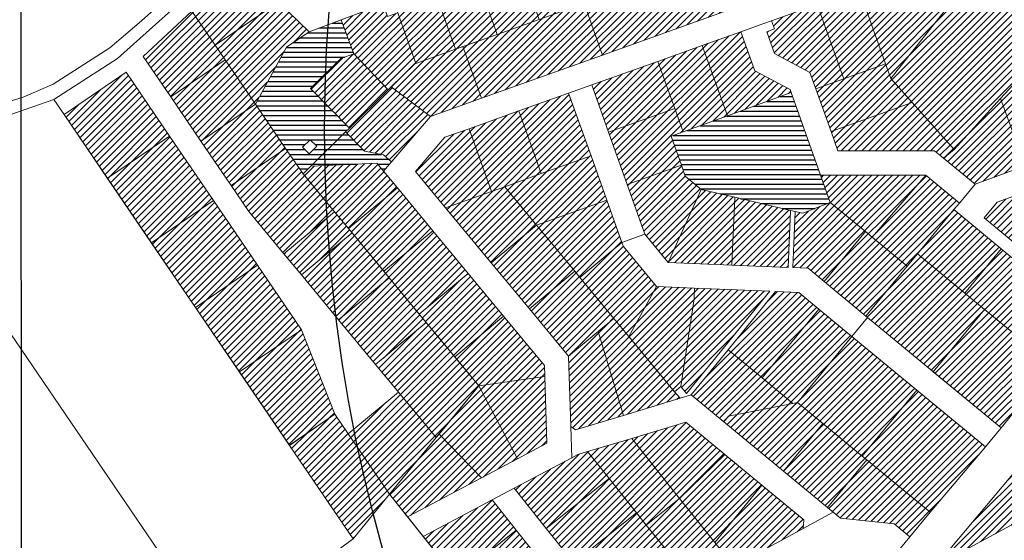
# Model space of a CAD drawing. Units: metres. Extents: x 544006 to 550390, y 6580323 to 6585784.
# Drawn here: x 545986 to 546629, y 6582728 to 6583068 of the extents above; entities that cross this region are included whole.
import ezdxf

# ---------------------------------------------------------------- set-up
doc = ezdxf.new("R2010")
doc.units = ezdxf.units.M
doc.linetypes.add('{ Origin Line }', pattern=[0])
for name, color, linetype in [('1', 7, 'Continuous'), ('ALUS', 7, 'Continuous'), ('ELAMUMAA', 50, 'Continuous'), ('Pr_hatch', 1, 'Continuous'), ('RAADIUS', 250, 'Continuous'), ('TOOTMINE', 11, 'Continuous'), ('ÜLD', 52, 'Continuous')]:
    doc.layers.add(name, color=color, linetype=linetype)
picture_1 = doc.add_image_def('image1.bmp', size_in_pixel=(1044, 655))

# ---------------------------------------------------------------- blocks, each defined once
blk = doc.blocks.new('AnonymousCell61')
at = {"layer": '1', "color": 1, "linetype": 'Continuous', "lineweight": 0, "flags": 128}
for points in [[(-313.88, 78.48), (-287.06, 88.95), (-264.47, 93.16), (-229.37, 93.43), (-189.47, 99.39), (-143.97, 114.05), (102.04, 171.79), (319.74, -147.6), (304.14, -159.09), (286.92, -171.79), (165.85, -85.55), (-52.13, 69.82), (-177.62, 41.3), (-317.07, 8.62), (-319.75, 69.34), (-313.88, 78.48)], [(-139.17, 104.43), (-142.88, 97.89), (-137.51, 94.71), (-133.75, 101.25), (-139.17, 104.43)]]:
    blk.add_lwpolyline(points, close=True, dxfattribs=at)
blk = doc.blocks.new('AnonymousCell75')
at = {"layer": '1', "color": 1, "linetype": 'Continuous', "lineweight": 0, "flags": 128}
for points in [[(-12.45, -33.67), (-32.12, -4.82), (-11.77, 32.37), (3.1, 42.51), (23.85, 50.25), (32.12, 28.09), (23.69, 24.95), (3.88, 5.46), (29.27, -20.35), (26.78, -22.8), (3.98, -45.26), (-1.03, -50.25), (-12.45, -33.67)], [(-1.28, -32.87), (2.93, -37.15), (7.92, -32.24), (3.71, -27.96), (-1.28, -32.87)]]:
    blk.add_lwpolyline(points, close=True, dxfattribs=at)

msp = doc.modelspace()

# ---------------------------------------------------------------- hatches: boundary and pattern name
at = {"layer": 'ELAMUMAA'}
h = msp.add_hatch(dxfattribs=at)
h.set_pattern_fill('ANSI31', color=256)
h.set_pattern_definition([(45, (546314.84, 6582958.46), (-2.245064, 2.245064), [])])
h.paths.add_polyline_path([(546785.54, 6583005.61), (546748.79, 6583014.62), (546730.06, 6582966.17), (546754.02, 6582958.46), (546763.71, 6582972.09), (546776.38, 6582990.78), (546782.23, 6583000.25)])
h.paths.add_polyline_path([(546748.79, 6583014.62), (546719.11, 6583022.96), (546703.57, 6582974.69), (546730.06, 6582966.17)])
h.paths.add_polyline_path([(546719.11, 6583022.96), (546688.86, 6583032.68), (546677.47, 6582983.09), (546703.57, 6582974.69)])
h.paths.add_polyline_path([(546688.86, 6583032.68), (546655.52, 6583046.44), (546659.72, 6582978.58), (546674.61, 6582984.01), (546677.47, 6582983.09)])
h.paths.add_polyline_path([(546655.52, 6583046.44), (546654.41, 6583046.9), (546650.11, 6583042.18), (546634.74, 6583025.31), (546626.49, 6583016.26), (546642.53, 6582972.3), (546659.72, 6582978.58)])
h.paths.add_polyline_path([(546626.49, 6583016.26), (546596.16, 6582982.98), (546589.34, 6582977.35), (546609.88, 6582960.38), (546642.53, 6582972.3)])
h.paths.add_polyline_path([(546650.11, 6583042.18), (546654.41, 6583046.9), (546664.44, 6583057.91), (546647.09, 6583067.98), (546631.51, 6583077.64), (546617.03, 6583089.29), (546608.43, 6583096.42), (546601.82, 6583088.16), (546592.17, 6583076.1), (546554.82, 6583029.42), (546568.77, 6583013.75), (546596.16, 6582982.98), (546626.49, 6583016.26), (546634.74, 6583025.31)])
h.paths.add_polyline_path([(546592.17, 6583076.1), (546569.1, 6583101.29), (546566.53, 6583099.04), (546534.12, 6583087.49), (546551.45, 6583038.88), (546554.82, 6583029.42)])
h.paths.add_polyline_path([(546532.08, 6583141.73), (546530.67, 6583141.23), (546489.01, 6583126.37), (546486.37, 6583125.43), (546498.39, 6583091.74), (546558.3, 6583113.1)])
h.paths.add_polyline_path([(546516.17, 6583158.9), (546500.21, 6583176.67), (546474.37, 6583167.45), (546489.01, 6583126.37), (546530.67, 6583141.23)])
h.paths.add_polyline_path([(546463.72, 6583197.33), (546446.16, 6583215.87), (546417.34, 6583191.04), (546437.16, 6583170.11), (546469.33, 6583181.58)])
h.paths.add_polyline_path([(546446.16, 6583215.87), (546423.44, 6583239.86), (546394.62, 6583215.03), (546406.1, 6583202.9), (546417.34, 6583191.04)])
h.paths.add_polyline_path([(546423.44, 6583239.86), (546403.48, 6583260.94), (546397.7, 6583261.24), (546371.91, 6583239.02), (546394.62, 6583215.03)])
h.paths.add_polyline_path([(546416.8, 6583301.46), (546389.55, 6583328.42), (546356.1, 6583293.32), (546380.44, 6583270.13), (546395.69, 6583283.27)])
h.paths.add_polyline_path([(546389.55, 6583328.42), (546368.58, 6583349.16), (546336.56, 6583311.94), (546356.1, 6583293.32)])
h.paths.add_polyline_path([(546368.58, 6583349.16), (546345.43, 6583372.06), (546314.84, 6583332.64), (546336.56, 6583311.94)])
h = msp.add_hatch(dxfattribs=at)
h.set_pattern_fill('ANSI31', color=256)
h.set_pattern_definition([(45, (546195.78, 6583004.68), (-2.245064, 2.245064), [])])
h.paths.add_polyline_path([(546474.37, 6583167.45), (546447.06, 6583157.69), (546461.7, 6583116.63), (546486.37, 6583125.43), (546489.01, 6583126.37)])
h.paths.add_polyline_path([(546447.06, 6583157.69), (546419.74, 6583147.96), (546434.38, 6583106.89), (546461.7, 6583116.63)])
h.paths.add_polyline_path([(546419.74, 6583147.96), (546392.43, 6583138.22), (546407.07, 6583097.15), (546433.62, 6583106.63), (546434.38, 6583106.89)])
h.paths.add_polyline_path([(546392.43, 6583138.22), (546365.11, 6583128.48), (546379.75, 6583087.41), (546407.07, 6583097.15)])
h.paths.add_polyline_path([(546365.11, 6583128.48), (546337.79, 6583118.75), (546352.44, 6583077.66), (546354.5, 6583078.41), (546379.75, 6583087.41)])
h.paths.add_polyline_path([(546337.79, 6583118.75), (546310.48, 6583109.01), (546325.12, 6583067.92), (546352.44, 6583077.66)])
h.paths.add_polyline_path([(546310.48, 6583109.01), (546283.16, 6583099.27), (546297.81, 6583058.19), (546325.12, 6583067.92)])
h.paths.add_polyline_path([(546283.16, 6583099.27), (546255.85, 6583089.53), (546270.49, 6583048.45), (546275.38, 6583050.2), (546297.81, 6583058.19)])
h.paths.add_polyline_path([(546255.85, 6583089.53), (546230, 6583080.31), (546232.86, 6583072.31), (546244.64, 6583039.24), (546270.49, 6583048.45)])
h.paths.add_polyline_path([(546232.86, 6583072.31), (546226.1, 6583069.89), (546223.31, 6583077.93), (546195.78, 6583067.66), (546204.05, 6583045.5), (546226.54, 6583021.99), (546228.39, 6583023.86), (546243.76, 6583038.86), (546244.64, 6583039.24)])
h.paths.add_polyline_path([(546275.38, 6583050.19), (546270.49, 6583048.45), (546244.64, 6583039.24), (546243.76, 6583038.86), (546228.39, 6583023.86), (546254.11, 6583004.68), (546287.4, 6583016.51)])
h.paths.add_polyline_path([(546366.52, 6583044.72), (546354.5, 6583078.4), (546352.44, 6583077.66), (546325.12, 6583067.92), (546297.81, 6583058.19), (546275.38, 6583050.19), (546287.4, 6583016.51)])
h.paths.add_polyline_path([(546445.64, 6583072.93), (546433.62, 6583106.62), (546407.07, 6583097.15), (546379.75, 6583087.41), (546354.5, 6583078.4), (546366.52, 6583044.72)])
h.paths.add_polyline_path([(546486.37, 6583125.43), (546461.7, 6583116.63), (546434.38, 6583106.89), (546433.62, 6583106.62), (546445.64, 6583072.93), (546498.39, 6583091.74)])
h = msp.add_hatch(dxfattribs=at)
h.set_pattern_fill('ANSI31', color=256)
h.set_pattern_definition([(45, (546066.56, 6582842.65), (-2.245064, 2.245064), [])])
h.paths.add_polyline_path([(546154.84, 6583079.31), (546127.23, 6583105.82), (546098.34, 6583073.44), (546113.52, 6583051.16)])
h.paths.add_polyline_path([(546113.52, 6583051.16), (546098.34, 6583073.44), (546066.56, 6583043.72), (546084.52, 6583017.36), (546120.05, 6583041.58)])
h.paths.add_polyline_path([(546120.05, 6583041.58), (546084.52, 6583017.36), (546104.23, 6582988.44), (546139.81, 6583012.59)])
h.paths.add_polyline_path([(546160.16, 6583049.78), (546175.03, 6583059.92), (546154.84, 6583079.31), (546113.52, 6583051.16), (546120.05, 6583041.58), (546139.81, 6583012.59)])
h.paths.add_polyline_path([(546159.48, 6582983.74), (546139.81, 6583012.59), (546104.23, 6582988.44), (546123.95, 6582959.52)])
h.paths.add_polyline_path([(546170.9, 6582967.16), (546159.48, 6582983.74), (546123.95, 6582959.52), (546135.52, 6582942.53), (546158.34, 6582915.01), (546191.44, 6582942.45)])
h.paths.add_polyline_path([(546232.52, 6582957.93), (546223.5, 6582968.81), (546219.11, 6582974.11), (546175.91, 6582972.15), (546170.9, 6582967.16), (546191.44, 6582942.45), (546200.57, 6582931.43)])
h.paths.add_polyline_path([(546254.11, 6583004.68), (546228.39, 6583023.86), (546226.54, 6583021.99), (546201.2, 6582997.06), (546198.71, 6582994.61), (546211.17, 6582981.94), (546223.49, 6582979.57), (546228.8, 6582975.03)])
h.paths.add_polyline_path([(546232.52, 6582957.93), (546200.57, 6582931.43), (546202.93, 6582928.59), (546223.72, 6582903.53), (546255.66, 6582930.03)])
h.paths.add_polyline_path([(546278.8, 6582902.12), (546255.66, 6582930.03), (546223.72, 6582903.53), (546223.9, 6582903.31), (546227.21, 6582899.37), (546227.21, 6582899.37), (546246.86, 6582875.63), (546246.86, 6582875.63), (546227.19, 6582899.35), (546194.09, 6582871.89), (546218.34, 6582842.65), (546251.45, 6582870.1), (546247.29, 6582875.12), (546246.86, 6582875.63), (546227.21, 6582899.37), (546227.19, 6582899.35), (546246.86, 6582875.63)])
h.paths.add_polyline_path([(546223.9, 6582903.31), (546223.72, 6582903.53), (546202.93, 6582928.59), (546169.83, 6582901.15), (546194.09, 6582871.89), (546227.19, 6582899.35)])
h = msp.add_hatch(dxfattribs=at)
h.set_pattern_fill('ANSI31', color=256)
h.set_pattern_definition([(45, (546359.49, 6582801.27), (-2.245064, 2.245064), [])])
h.paths.add_polyline_path([(546739.34, 6582939.78), (546734.7, 6582943.49), (546735.98, 6582947.46), (546714.24, 6582954.45), (546683.98, 6582917.84), (546706.4, 6582899.32), (546713.46, 6582907.92)])
h.paths.add_polyline_path([(546714.24, 6582954.45), (546674.94, 6582967.1), (546658.39, 6582961.06), (546669.7, 6582929.64), (546683.98, 6582917.84)])
h.paths.add_polyline_path([(546658.39, 6582961.06), (546624.28, 6582948.6), (546615.87, 6582938.43), (546641.31, 6582917.41), (546643.07, 6582919.54), (546652.32, 6582911.9), (546669.7, 6582929.64)])
h.paths.add_polyline_path([(546683.98, 6582917.84), (546669.7, 6582929.64), (546652.32, 6582911.9), (546648.5, 6582907.27), (546686.88, 6582875.56), (546706.4, 6582899.32)])
h.paths.add_polyline_path([(546656.57, 6582892.17), (546644.36, 6582902.26), (546635.11, 6582909.9), (546635.9, 6582910.86), (546627.02, 6582918.19), (546603.15, 6582889.34), (546616.11, 6582878.64), (546636.23, 6582862.02)])
h.paths.add_polyline_path([(546627.02, 6582918.19), (546596.05, 6582943.78), (546572.2, 6582914.91), (546603.15, 6582889.34)])
h.paths.add_polyline_path([(546616.11, 6582878.64), (546603.15, 6582889.34), (546572.2, 6582914.91), (546565.62, 6582906.95), (546538.61, 6582874.25), (546539.65, 6582873.39), (546582.05, 6582838.36), (546582.51, 6582837.98)])
h.paths.add_polyline_path([(546660.17, 6582842.24), (546636.23, 6582862.02), (546616.11, 6582878.64), (546582.51, 6582837.98), (546626.94, 6582801.27)])
h.paths.add_polyline_path([(546542.69, 6582925.9), (546538.28, 6582929.54), (546511.26, 6582896.84), (546538.61, 6582874.25), (546565.62, 6582906.95)])
h.paths.add_polyline_path([(546596.05, 6582943.78), (546599.62, 6582948.1), (546577.72, 6582966.2), (546542.69, 6582925.9), (546565.62, 6582906.95), (546572.2, 6582914.91)])
h.paths.add_polyline_path([(546577.72, 6582966.2), (546509.01, 6582966.2), (546515.31, 6582948.52), (546538.28, 6582929.54), (546542.69, 6582925.9)])
h.paths.add_polyline_path([(546538.28, 6582929.54), (546515.31, 6582948.52), (546497.41, 6582941.42), (546492.39, 6582942.6), (546490.85, 6582905.94), (546500.75, 6582905.52), (546511.26, 6582896.84)])
h.paths.add_polyline_path([(546568.77, 6583013.75), (546515.78, 6582994.85), (546520.29, 6582982.2), (546583.47, 6582982.2), (546589.34, 6582977.35), (546596.16, 6582982.98)])
h.paths.add_polyline_path([(546568.77, 6583013.75), (546554.82, 6583029.42), (546551.45, 6583038.88), (546524.06, 6583029.11), (546505.87, 6583022.63), (546515.78, 6582994.85)])
h.paths.add_polyline_path([(546506.73, 6583077.72), (546476.92, 6583067.09), (546478.83, 6583061.73), (546473.85, 6583059.96), (546478.92, 6583045.71), (546502.02, 6583033.43), (546505.87, 6583022.63), (546524.06, 6583029.11)])
h.paths.add_polyline_path([(546534.12, 6583087.49), (546506.73, 6583077.72), (546524.06, 6583029.11), (546551.45, 6583038.88)])
h.paths.add_polyline_path([(546465.95, 6583034.48), (546456.84, 6583059.94), (546431.55, 6583050.92), (546448.16, 6583005.11), (546489.73, 6583020.25), (546489.03, 6583022.22)])
h.paths.add_polyline_path([(546431.55, 6583050.92), (546402.59, 6583040.59), (546413.74, 6583009.83), (546419.27, 6582994.58), (546448.16, 6583005.11)])
h.paths.add_polyline_path([(546402.59, 6583040.59), (546359.49, 6583025.23), (546370.49, 6582994.37), (546413.74, 6583009.83)])
h.paths.add_polyline_path([(546411.32, 6582991.7), (546419.27, 6582994.58), (546413.74, 6583009.83), (546370.49, 6582994.37), (546382.69, 6582960.16), (546418.03, 6582972.79)])
h.paths.add_polyline_path([(546430.89, 6582956.99), (546420.58, 6582965.63), (546418.03, 6582972.79), (546382.69, 6582960.16), (546394.26, 6582927.72), (546409.5, 6582909.34)])
h.paths.add_polyline_path([(546452.92, 6582951.83), (546430.89, 6582956.99), (546409.5, 6582909.34), (546451.07, 6582907.6)])
h.paths.add_polyline_path([(546489.42, 6582943.29), (546452.92, 6582951.83), (546451.07, 6582907.6), (546487.86, 6582906.06)])
h = msp.add_hatch(dxfattribs=at)
h.set_pattern_fill('ANSI31', color=256)
h.set_pattern_definition([(45, (546014.83, 6582728.94), (-2.245064, 2.245064), [])])
h.paths.add_polyline_path([(546270, 6582847.73), (546251.45, 6582870.1), (546218.34, 6582842.65), (546233.23, 6582824.7), (546257.9, 6582794.96), (546258.8, 6582796.02), (546285.78, 6582828.71)])
h.paths.add_polyline_path([(546278.8, 6582902.12), (546246.86, 6582875.63), (546251.47, 6582870.12), (546251.47, 6582870.12), (546270, 6582847.73), (546301.94, 6582874.22)])
h.paths.add_polyline_path([(546301.94, 6582874.22), (546270, 6582847.73), (546285.8, 6582828.69), (546328.79, 6582834.77), (546328.56, 6582842.13)])
h.paths.add_polyline_path([(546328.79, 6582834.77), (546285.79, 6582828.69), (546310.97, 6582781.12), (546330.17, 6582791.29)])
h.paths.add_polyline_path([(546285.79, 6582828.69), (546259.84, 6582797.26), (546287.43, 6582768.66), (546310.97, 6582781.12)])
h.paths.add_polyline_path([(546287.43, 6582768.66), (546259.84, 6582797.26), (546258.8, 6582796.02), (546257.91, 6582794.95), (546227.41, 6582758), (546239.26, 6582743.17)])
h.paths.add_polyline_path([(546257.91, 6582794.95), (546233.23, 6582824.7), (546200.46, 6582797.52), (546227.23, 6582758.23), (546227.4, 6582758.01)])
h.paths.add_polyline_path([(546200.46, 6582797.52), (546191.78, 6582810.25), (546162.01, 6582789.85), (546203.59, 6582728.94), (546227.39, 6582757.99)])
h.paths.add_polyline_path([(546169.92, 6582865.42), (546129.43, 6582837.82), (546162.03, 6582789.98), (546191.78, 6582810.25)])
h.paths.add_polyline_path([(546141.2, 6582907.56), (546100.71, 6582879.96), (546129.43, 6582837.82), (546169.92, 6582865.42)])
h.paths.add_polyline_path([(546112.48, 6582949.7), (546071.99, 6582922.1), (546100.71, 6582879.96), (546141.2, 6582907.56)])
h.paths.add_polyline_path([(546083.76, 6582991.84), (546043.27, 6582964.26), (546071.99, 6582922.1), (546112.48, 6582949.7)])
h.paths.add_polyline_path([(546055.32, 6583033.57), (546014.83, 6583005.98), (546043.27, 6582964.26), (546083.76, 6582991.84)])
h = msp.add_hatch(dxfattribs=at)
h.set_pattern_fill('ANSI31', color=256)
h.set_pattern_definition([(45, (546244.42, 6582730.2), (-2.245064, 2.245064), [])])
h.paths.add_polyline_path([(546616.68, 6582788.99), (546571.86, 6582826.02), (546536.23, 6582782.9), (546539.15, 6582780.49), (546580.62, 6582746.23)])
h.paths.add_polyline_path([(546571.86, 6582826.02), (546529.46, 6582861.05), (546493.83, 6582817.93), (546510.39, 6582804.25), (546536.23, 6582782.9)])
h.paths.add_polyline_path([(546529.46, 6582861.05), (546507.86, 6582878.9), (546470.74, 6582833.97), (546490.85, 6582817.34), (546493.83, 6582817.93)])
h.paths.add_polyline_path([(546507.86, 6582878.9), (546494.7, 6582889.76), (546479.46, 6582890.4), (546448.52, 6582852.34), (546470.74, 6582833.97)])
h.paths.add_polyline_path([(546475.72, 6582890.56), (546426.67, 6582892.61), (546426.37, 6582885.62), (546417.67, 6582828.31), (546421.45, 6582823.8)])
h.paths.add_polyline_path([(546426.37, 6582885.62), (546426.67, 6582892.61), (546401.72, 6582893.66), (546383.74, 6582860.97), (546413.64, 6582824.92), (546417.67, 6582828.31)])
h.paths.add_polyline_path([(546401.72, 6582893.66), (546380.14, 6582919.68), (546379.19, 6582922.34), (546351.73, 6582899.57), (546374.02, 6582872.69), (546383.74, 6582860.97)])
h.paths.add_polyline_path([(546379.19, 6582922.34), (546369.33, 6582950), (546323.46, 6582933.65), (546348.45, 6582903.53), (546351.73, 6582899.57)])
h.paths.add_polyline_path([(546359.03, 6582978.88), (546326.49, 6582967.28), (546302.63, 6582958.77), (546323.46, 6582933.65), (546369.33, 6582950)])
h.paths.add_polyline_path([(546344.42, 6583019.85), (546311.88, 6583008.25), (546326.49, 6582967.28), (546359.03, 6582978.88)])
h.paths.add_polyline_path([(546311.88, 6583008.25), (546279.35, 6582996.65), (546293.96, 6582955.68), (546302.63, 6582958.77), (546326.49, 6582967.28)])
h.paths.add_polyline_path([(546279.35, 6582996.65), (546263.53, 6582991.01), (546244.42, 6582968.65), (546264.03, 6582945.01), (546293.96, 6582955.68)])
h.paths.add_polyline_path([(546323.46, 6582933.65), (546302.63, 6582958.77), (546293.96, 6582955.68), (546264.03, 6582945.01), (546293.83, 6582909.07)])
h.paths.add_polyline_path([(546323.46, 6582933.65), (546293.83, 6582909.07), (546318.81, 6582878.95), (546348.45, 6582903.53)])
h.paths.add_polyline_path([(546351.73, 6582899.57), (546348.45, 6582903.53), (546318.81, 6582878.95), (546344.38, 6582848.12), (546363.72, 6582864.16), (546374.02, 6582872.69)])
h.paths.add_polyline_path([(546539.15, 6582780.49), (546513.45, 6582749.39), (546517.18, 6582746.3), (546522.04, 6582742.29), (546557, 6582738.69), (546567.28, 6582730.2), (546580.62, 6582746.23)])
h.paths.add_polyline_path([(546536.23, 6582782.9), (546510.39, 6582804.25), (546484.69, 6582773.14), (546513.45, 6582749.39), (546539.15, 6582780.49)])
h.paths.add_polyline_path([(546510.39, 6582804.25), (546493.83, 6582817.93), (546490.85, 6582817.34), (546448.79, 6582809.06), (546445.72, 6582805.34), (546484.69, 6582773.14)])
h.paths.add_polyline_path([(546470.74, 6582833.97), (546448.52, 6582852.34), (546424.54, 6582822.84), (546445.72, 6582805.34), (546448.79, 6582809.06), (546490.85, 6582817.34)])
h.paths.add_polyline_path([(546383.74, 6582860.97), (546374.02, 6582872.69), (546363.72, 6582864.16), (546380.14, 6582809.51), (546417.19, 6582820.63), (546413.64, 6582824.92)])
h.paths.add_polyline_path([(546363.72, 6582864.16), (546344.38, 6582848.12), (546345.83, 6582802.18), (546348.79, 6582800.09), (546380.14, 6582809.51)])
h = msp.add_hatch(dxfattribs=at)
h.set_pattern_fill('ANSI31', color=256)
h.set_pattern_definition([(45, (546584.2, 6582711.16), (-2.245064, 2.245064), [])])
h.paths.add_polyline_path([(546867.06, 6582866.92), (546851.31, 6582923.05), (546834.91, 6582926.75), (546818.62, 6582854.57), (546830.66, 6582844.82), (546853.38, 6582857.23), (546859.42, 6582862.79)])
h.paths.add_polyline_path([(546834.91, 6582926.75), (546818.1, 6582930.53), (546781.16, 6582884.91), (546818.62, 6582854.57)])
h.paths.add_polyline_path([(546818.1, 6582930.53), (546772.39, 6582940.81), (546748.72, 6582911.17), (546781.16, 6582884.91)])
h.paths.add_polyline_path([(546848.55, 6582985.79), (546808.3, 6582994.52), (546797.54, 6582977.08), (546787.09, 6582961.67), (546790.19, 6582953.21), (546838.75, 6582942.28)])
h.paths.add_polyline_path([(546894.72, 6582975.56), (546883.02, 6582978.33), (546848.55, 6582985.79), (546838.75, 6582942.28), (546884.9, 6582931.9)])
h.paths.add_polyline_path([(546948.33, 6582962.39), (546911.52, 6582971.59), (546894.72, 6582975.56), (546884.9, 6582931.9), (546913.87, 6582925.38), (546943.61, 6582941.43)])
h.paths.add_polyline_path([(547015.74, 6582947.17), (546987.39, 6582952.63), (546948.33, 6582962.39), (546943.61, 6582941.43), (546913.87, 6582925.38), (546910.35, 6582909.77), (546918.5, 6582894.68), (546928.96, 6582900.33)])
h.paths.add_polyline_path([(546781.16, 6582884.91), (546748.72, 6582911.17), (546714.78, 6582869.82), (546779.83, 6582817.14), (546802.51, 6582829.41), (546830.66, 6582844.82), (546818.62, 6582854.57)])
h.paths.add_polyline_path([(546704.61, 6582857.46), (546651.49, 6582791.37), (546584.2, 6582711.16), (546665.73, 6582755.31), (546764.59, 6582808.89)])
h = msp.add_hatch(dxfattribs=at)
h.set_pattern_fill('ANSI31', color=256)
h.set_pattern_definition([(45, (546249.423, 6582632.933), (-2.245064, 2.245064), [])])
h.paths.add_polyline_path([(546310.19, 6582734.45), (546294.38, 6582754.24), (546249.42, 6582730.44), (546271.13, 6582703.26)])
h.paths.add_polyline_path([(546328.91, 6582711.01), (546310.19, 6582734.45), (546271.13, 6582703.26), (546289.85, 6582679.81)])
h.paths.add_polyline_path([(546347.64, 6582687.57), (546328.91, 6582711.01), (546289.85, 6582679.81), (546308.57, 6582656.37)])
h.paths.add_polyline_path([(546366.36, 6582664.13), (546347.64, 6582687.57), (546308.57, 6582656.37), (546327.29, 6582632.93)])
h.paths.add_polyline_path([(546427.39, 6582697.48), (546406.56, 6582723.56), (546365.54, 6582690.79), (546380.54, 6582672.01)])
h.paths.add_polyline_path([(546406.56, 6582723.56), (546395.1, 6582737.9), (546388.71, 6582745.9), (546347.69, 6582713.14), (546365.54, 6582690.79)])
h.paths.add_polyline_path([(546388.71, 6582745.9), (546370.8, 6582768.33), (546329.78, 6582735.56), (546347.69, 6582713.14)])
h.paths.add_polyline_path([(546370.8, 6582768.33), (546356.83, 6582785.82), (546350.39, 6582783.89), (546346.48, 6582781.82), (546308.77, 6582761.86), (546329.78, 6582735.56)])
h.paths.add_polyline_path([(546385.64, 6582794.45), (546356.83, 6582785.82), (546370.8, 6582768.33), (546388.71, 6582745.9), (546395.1, 6582737.9), (546416.9, 6582755.32)])
h.paths.add_polyline_path([(546416.9, 6582755.32), (546395.1, 6582737.9), (546406.56, 6582723.56), (546427.39, 6582697.48), (546452.29, 6582711.02), (546439.84, 6582726.6)])
h.paths.add_polyline_path([(546446.44, 6582783.99), (546420.97, 6582805.04), (546385.64, 6582794.45), (546416.9, 6582755.32)])
h.paths.add_polyline_path([(546470.69, 6582763.95), (546446.44, 6582783.99), (546416.9, 6582755.32), (546439.84, 6582726.6)])
h.paths.add_polyline_path([(546498.02, 6582741.38), (546470.69, 6582763.95), (546439.84, 6582726.6), (546452.29, 6582711.02), (546497.6, 6582735.66)])
at = {"layer": 'Pr_hatch'}
h = msp.add_hatch(color=256, dxfattribs=at)
h.dxf.hatch_style = 1
h.paths.add_polyline_path([(546672.37, 6583059.8), (546704.42, 6583046.52, 0.029674), (546709.86, 6583044.64), (546729.93, 6583038.99, 0.414772), (546732.39, 6583040.38), (546734.52, 6583048.01), (546737.41, 6583047.2), (546735.28, 6583039.56, 0.413655), (546736.66, 6583037.09), (546746.31, 6583034.38), (546768.16, 6583028.65, 0.021624), (546773.95, 6583027.4), (546794.77, 6583023.83, 0.379727), (546797.03, 6583025.23), (546797.19, 6583025.79), (546799.07, 6583025.23, 0.425003), (546800.44, 6583022.7, -0.030974), (546804.13, 6583021.43), (546803.29, 6583018.53, 0.036423), (546799.37, 6583019.88, 0.400689), (546796.95, 6583018.55), (546796.74, 6583017.89), (546795.01, 6583018.44, 0.454835), (546793.44, 6583021.02), (546773.45, 6583024.45, -0.021624), (546767.4, 6583025.75), (546745.53, 6583031.49), (546709.04, 6583041.75, -0.029674), (546703.27, 6583043.75), (546671.23, 6583057.03, -0.108015), (546600.59, 6583106.19), (546593.22, 6583114.14), (546592.12, 6583113.12), (546590.08, 6583115.32), (546591.18, 6583116.34), (546585.32, 6583122.66), (546587.61, 6583124.6), (546602.79, 6583108.23, 0.108018)])
at = {"layer": 'TOOTMINE'}
h = msp.add_hatch(dxfattribs=at)
h.set_pattern_fill('ANSI31', color=256)
h.set_pattern_definition([(45, (546158.34, 6582901.15), (-2.245064, 2.245064), [])])
h.paths.add_polyline_path([(546204.05, 6583045.5), (546195.62, 6583042.36), (546175.81, 6583022.87), (546201.2, 6582997.06), (546226.54, 6583021.99)])
h.paths.add_polyline_path([(546202.93, 6582928.59), (546200.57, 6582931.43), (546191.44, 6582942.45), (546158.34, 6582915.01), (546169.83, 6582901.15)])
at = {"layer": 'ÜLD'}
h = msp.add_hatch(dxfattribs=at)
h.set_pattern_fill('ANSI31', color=256, angle=315)
h.set_pattern_definition([(0, (546139.81, 6582967.16), (1e-15, 3.175), [])])
h.paths.add_polyline_path([(546198.71, 6582994.61), (546175.91, 6582972.15), (546219.11, 6582974.11), (546223.5, 6582968.81), (546228.8, 6582975.03), (546223.49, 6582979.57), (546211.17, 6582981.94)])
h.paths.add_polyline_path([(546179.85, 6582985.17), (546175.64, 6582989.45), (546170.65, 6582984.54), (546174.86, 6582980.26)], flags=0)
h.paths.add_polyline_path([(546175.81, 6583022.87), (546195.62, 6583042.36), (546204.05, 6583045.5), (546195.78, 6583067.66), (546175.03, 6583059.92), (546160.16, 6583049.78), (546139.81, 6583012.59), (546159.48, 6582983.74), (546170.9, 6582967.16), (546175.91, 6582972.15), (546198.71, 6582994.61), (546201.2, 6582997.06)])
h.paths.add_polyline_path([(546175.64, 6582989.45), (546179.85, 6582985.17), (546174.86, 6582980.26), (546170.65, 6582984.54)], flags=16)
h = msp.add_hatch(dxfattribs=at)
h.set_pattern_fill('ANSI31', color=256, angle=315)
h.set_pattern_definition([(0, (546411.32, 6582941.42), (1e-15, 3.175), [])])
h.paths.add_polyline_path([(546991.71, 6582972.17), (546916.25, 6582991.02), (546887.44, 6582997.84), (546819.45, 6583012.57), (546808.3, 6582994.52), (546848.55, 6582985.79), (546883.02, 6582978.33), (546894.72, 6582975.56), (546911.52, 6582971.59), (546948.33, 6582962.39), (546987.39, 6582952.63), (547015.74, 6582947.17), (547043.54, 6582962.19)])
h.paths.add_polyline_path([(546728.68, 6583034.46), (546699.25, 6583043.54), (546664.44, 6583057.91), (546654.41, 6583046.9), (546655.52, 6583046.44), (546688.86, 6583032.68), (546719.11, 6583022.96), (546748.79, 6583014.62), (546785.54, 6583005.61), (546793.36, 6583018.28), (546766.52, 6583024.18)])
h.paths.add_polyline_path([(546489.73, 6583020.25), (546448.16, 6583005.11), (546419.27, 6582994.58), (546411.32, 6582991.7), (546418.03, 6582972.79), (546420.58, 6582965.63), (546430.89, 6582956.99), (546452.92, 6582951.83), (546489.42, 6582943.29), (546492.39, 6582942.6), (546497.41, 6582941.42), (546515.31, 6582948.52), (546509.01, 6582966.2)])

# ---------------------------------------------------------------- linework, layer by layer
at = {"layer": '1', "color": 1, "linetype": 'Continuous', "lineweight": 0, "flags": 128}
for points in [[(545951.74, 6583006), (545988.14, 6583017.21), (546007.78, 6583025.76), (546044.67, 6583049.48), (546065.5, 6583067.03), (546085.87, 6583085.6), (546153.85, 6583161.85), (546202.96, 6583216.77), (546333.07, 6583384.42), (546334.18, 6583385.85), (546341.99, 6583399.2), (546348.82, 6583391.68), (546340.6, 6583381.09), (546338.53, 6583378.42), (546208.99, 6583211.49), (546160.08, 6583156.68), (546091.31, 6583079.59), (546049.76, 6583042.52), (546008.24, 6583015.65), (545951.2, 6582996)], [(546098.34, 6583073.44), (546066.56, 6583043.72), (546084.52, 6583017.36), (546104.23, 6582988.44), (546123.95, 6582959.52), (546135.52, 6582942.53), (546158.34, 6582915.01), (546169.83, 6582901.15), (546194.09, 6582871.89), (546218.34, 6582842.65), (546233.23, 6582824.7), (546200.46, 6582797.52), (546191.78, 6582810.25), (546169.92, 6582865.42), (546141.2, 6582907.56), (546112.48, 6582949.7), (546083.76, 6582991.84), (546055.32, 6583033.57), (546014.83, 6583005.98), (546008.24, 6583015.65), (546008.24, 6583015.65), (546049.76, 6583042.52), (546091.31, 6583079.59)], [(546223.31, 6583077.93), (546175.03, 6583059.92), (546154.84, 6583079.31)], [(546506.73, 6583077.72), (546476.92, 6583067.09), (546471.94, 6583065.32), (546456.84, 6583059.94), (546431.55, 6583050.92), (546402.59, 6583040.59), (546359.49, 6583025.23), (546344.42, 6583019.85), (546311.88, 6583008.25), (546279.35, 6582996.65), (546263.53, 6582991.01), (546244.42, 6582968.65), (546264.03, 6582945.01), (546293.83, 6582909.07), (546318.81, 6582878.95), (546344.38, 6582848.12), (546345.83, 6582802.18), (546346.48, 6582781.82), (546308.77, 6582761.86), (546294.38, 6582754.24), (546249.41, 6582730.43), (546239.24, 6582743.16), (546239.24, 6582743.16), (546287.43, 6582768.66), (546310.97, 6582781.12), (546330.17, 6582791.29), (546328.79, 6582834.77), (546328.56, 6582842.13), (546301.94, 6582874.22), (546278.8, 6582902.12), (546255.66, 6582930.03), (546232.52, 6582957.93), (546223.5, 6582968.81), (546254.11, 6583004.68), (546287.4, 6583016.51), (546366.52, 6583044.72), (546445.64, 6583072.93)], [(546635.9, 6582910.86), (546627.02, 6582918.19), (546596.05, 6582943.78), (546599.62, 6582948.1), (546609.88, 6582960.38), (546609.88, 6582960.38), (546642.53, 6582972.3)], [(546658.39, 6582961.06), (546624.28, 6582948.6), (546615.87, 6582938.43), (546641.31, 6582917.41)], [(546651.49, 6582791.37), (546584.2, 6582711.16), (546540.84, 6582687.71), (546525.41, 6582679.35), (546525.75, 6582679.77), (546557.08, 6582717.86), (546567.28, 6582730.2), (546580.62, 6582746.23), (546616.68, 6582788.99), (546626.94, 6582801.27), (546660.17, 6582842.24)], [(546328.91, 6582711.01), (546310.19, 6582734.45), (546294.38, 6582754.24), (546294.38, 6582754.24), (546308.77, 6582761.86), (546329.78, 6582735.56), (546347.69, 6582713.14)], [(546452.29, 6582711.02), (546497.6, 6582735.66), (546517.18, 6582746.3), (546522.04, 6582742.29), (546557, 6582738.69), (546567.28, 6582730.2), (546557.08, 6582717.86)]]:
    msp.add_lwpolyline(points, dxfattribs=at)
for points in [[(545777.21, 6583049.72), (545968.4, 6583120.44), (545985.18, 6583126.65), (546130.98, 6583180.6), (546132.12, 6583179.57), (546153.85, 6583161.85), (546085.87, 6583085.6), (546065.5, 6583067.03), (546044.67, 6583049.48), (546007.78, 6583025.76), (545988.14, 6583017.21), (545951.74, 6583006), (545856.5, 6582982.61), (545796.6, 6582968.34), (545777.21, 6583049.72)], [(546283.16, 6583099.27), (546310.48, 6583109.01), (546325.12, 6583067.92), (546297.81, 6583058.19), (546283.16, 6583099.27)], [(546354.5, 6583078.41), (546379.75, 6583087.41), (546407.07, 6583097.15), (546433.62, 6583106.63), (546445.64, 6583072.93), (546366.52, 6583044.72), (546354.5, 6583078.41)], [(546154.84, 6583079.31), (546113.52, 6583051.16), (546098.34, 6583073.44), (546127.23, 6583105.82), (546154.84, 6583079.31)], [(546534.12, 6583087.49), (546566.53, 6583099.04), (546569.1, 6583101.29), (546592.17, 6583076.1), (546554.82, 6583029.42), (546551.45, 6583038.88), (546534.12, 6583087.49)], [(546255.85, 6583089.53), (546283.16, 6583099.27), (546297.81, 6583058.19), (546270.49, 6583048.45), (546255.85, 6583089.53)], [(546230, 6583080.31), (546255.85, 6583089.53), (546270.49, 6583048.45), (546244.64, 6583039.24), (546232.86, 6583072.31), (546230, 6583080.31)], [(546506.73, 6583077.72), (546534.12, 6583087.49), (546551.45, 6583038.88), (546524.06, 6583029.11), (546506.73, 6583077.72)], [(546120.05, 6583041.58), (546113.52, 6583051.16), (546154.84, 6583079.31), (546175.03, 6583059.92), (546160.16, 6583049.78), (546139.81, 6583012.59), (546120.05, 6583041.58)], [(546204.05, 6583045.5), (546195.78, 6583067.66), (546223.31, 6583077.93), (546226.1, 6583069.89), (546232.86, 6583072.31), (546244.64, 6583039.24), (546243.76, 6583038.86), (546228.39, 6583023.86), (546226.54, 6583021.99), (546204.05, 6583045.5)], [(546275.38, 6583050.2), (546297.81, 6583058.19), (546325.12, 6583067.92), (546352.44, 6583077.66), (546354.5, 6583078.41), (546366.52, 6583044.72), (546287.4, 6583016.51), (546275.38, 6583050.2)], [(546476.92, 6583067.09), (546506.73, 6583077.72), (546524.06, 6583029.11), (546505.87, 6583022.63), (546502.02, 6583033.43), (546478.92, 6583045.71), (546473.85, 6583059.96), (546478.83, 6583061.73), (546476.92, 6583067.09)], [(546066.56, 6583043.72), (546098.34, 6583073.44), (546113.52, 6583051.16), (546120.05, 6583041.58), (546084.52, 6583017.36), (546066.56, 6583043.72)], [(546456.84, 6583059.94), (546471.94, 6583065.32), (546476.92, 6583067.09), (546478.83, 6583061.73), (546473.85, 6583059.96), (546478.92, 6583045.71), (546502.02, 6583033.43), (546505.87, 6583022.63), (546515.78, 6582994.85), (546520.29, 6582982.2), (546583.47, 6582982.2), (546589.34, 6582977.35), (546609.88, 6582960.38), (546599.62, 6582948.1), (546577.72, 6582966.2), (546509.01, 6582966.2), (546489.73, 6583020.25), (546489.03, 6583022.22), (546465.95, 6583034.48), (546456.84, 6583059.94)], [(546431.55, 6583050.92), (546456.84, 6583059.94), (546465.95, 6583034.48), (546489.03, 6583022.22), (546489.73, 6583020.25), (546448.16, 6583005.11), (546431.55, 6583050.92)], [(546228.39, 6583023.86), (546243.76, 6583038.86), (546244.64, 6583039.24), (546270.49, 6583048.45), (546275.38, 6583050.2), (546287.4, 6583016.51), (546254.11, 6583004.68), (546228.39, 6583023.86)], [(546402.59, 6583040.59), (546431.55, 6583050.92), (546448.16, 6583005.11), (546419.27, 6582994.58), (546413.74, 6583009.83), (546402.59, 6583040.59)], [(546201.2, 6582997.06), (546175.81, 6583022.87), (546195.62, 6583042.36), (546204.05, 6583045.5), (546226.54, 6583021.99), (546201.2, 6582997.06)], [(546654.41, 6583046.9), (546655.52, 6583046.44), (546659.72, 6582978.58), (546642.53, 6582972.3), (546626.49, 6583016.26), (546634.74, 6583025.31), (546650.11, 6583042.18), (546654.41, 6583046.9)], [(546084.52, 6583017.36), (546120.05, 6583041.58), (546139.81, 6583012.59), (546104.23, 6582988.44), (546084.52, 6583017.36)], [(546359.49, 6583025.23), (546402.59, 6583040.59), (546413.74, 6583009.83), (546370.49, 6582994.37), (546359.49, 6583025.23)], [(546505.87, 6583022.63), (546524.06, 6583029.11), (546551.45, 6583038.88), (546554.82, 6583029.42), (546568.77, 6583013.75), (546515.78, 6582994.85), (546505.87, 6583022.63)], [(546014.83, 6583005.98), (546055.32, 6583033.57), (546083.76, 6582991.84), (546043.27, 6582964.26), (546014.83, 6583005.98)], [(546211.17, 6582981.94), (546198.71, 6582994.61), (546201.2, 6582997.06), (546226.54, 6583021.99), (546228.39, 6583023.86), (546254.11, 6583004.68), (546228.81, 6582975.02), (546223.49, 6582979.57), (546211.17, 6582981.94)], [(546344.42, 6583019.85), (546359.49, 6583025.23), (546370.49, 6582994.37), (546382.69, 6582960.16), (546394.26, 6582927.72), (546379.19, 6582922.34), (546369.33, 6582950), (546359.03, 6582978.88), (546344.42, 6583019.85)], [(546311.88, 6583008.25), (546344.42, 6583019.85), (546359.03, 6582978.88), (546326.49, 6582967.28), (546311.88, 6583008.25)], [(546411.32, 6582991.7), (546419.27, 6582994.58), (546448.16, 6583005.11), (546489.73, 6583020.25), (546509.01, 6582966.2), (546515.31, 6582948.52), (546497.41, 6582941.42), (546492.39, 6582942.6), (546489.42, 6582943.29), (546452.92, 6582951.83), (546430.89, 6582956.99), (546420.58, 6582965.63), (546418.03, 6582972.79), (546411.32, 6582991.7)], [(546626.49, 6583016.26), (546642.53, 6582972.3), (546609.88, 6582960.38), (546589.34, 6582977.35), (546596.16, 6582982.98), (546626.49, 6583016.26)], [(545897.6, 6582983.44), (545951.2, 6582996), (546008.24, 6583015.65), (546014.83, 6583005.98), (546043.25, 6582964.13), (546072.02, 6582921.97), (546100.66, 6582879.84), (546129.46, 6582837.7), (546162.01, 6582789.85), (546203.59, 6582728.94), (546115.3, 6582664.05), (545897.6, 6582983.44)], [(546104.23, 6582988.44), (546139.81, 6583012.59), (546159.48, 6582983.74), (546123.95, 6582959.52), (546104.23, 6582988.44)], [(546370.49, 6582994.37), (546413.74, 6583009.83), (546419.27, 6582994.58), (546411.32, 6582991.7), (546418.03, 6582972.79), (546382.69, 6582960.16), (546370.49, 6582994.37)], [(546515.78, 6582994.85), (546568.77, 6583013.75), (546596.16, 6582982.98), (546589.34, 6582977.35), (546583.47, 6582982.2), (546520.29, 6582982.2), (546515.78, 6582994.85)], [(546279.35, 6582996.65), (546311.88, 6583008.25), (546326.49, 6582967.28), (546302.63, 6582958.77), (546293.96, 6582955.68), (546279.35, 6582996.65)], [(546043.27, 6582964.26), (546083.76, 6582991.84), (546112.48, 6582949.7), (546071.99, 6582922.1), (546043.27, 6582964.26)], [(546219.11, 6582974.11), (546175.91, 6582972.15), (546198.71, 6582994.61), (546211.17, 6582981.94), (546223.49, 6582979.57), (546228.81, 6582975.02), (546223.5, 6582968.81), (546219.11, 6582974.11)], [(546244.42, 6582968.65), (546263.53, 6582991.01), (546279.35, 6582996.65), (546293.96, 6582955.68), (546264.03, 6582945.01), (546244.42, 6582968.65)], [(546174.86, 6582980.26), (546170.65, 6582984.54), (546175.64, 6582989.45), (546179.85, 6582985.17), (546174.86, 6582980.26)], [(546135.52, 6582942.53), (546123.95, 6582959.52), (546159.48, 6582983.74), (546170.9, 6582967.16), (546191.44, 6582942.45), (546158.34, 6582915.01), (546135.52, 6582942.53)], [(546302.63, 6582958.77), (546326.49, 6582967.28), (546359.03, 6582978.88), (546369.33, 6582950), (546323.46, 6582933.65), (546302.63, 6582958.77)], [(546170.9, 6582967.16), (546175.91, 6582972.15), (546219.11, 6582974.11), (546223.5, 6582968.81), (546232.52, 6582957.93), (546200.57, 6582931.43), (546191.44, 6582942.45), (546170.9, 6582967.16)], [(546382.69, 6582960.16), (546418.03, 6582972.79), (546420.58, 6582965.63), (546430.89, 6582956.99), (546409.5, 6582909.34), (546394.26, 6582927.72), (546382.69, 6582960.16)], [(546509.01, 6582966.2), (546577.72, 6582966.2), (546542.69, 6582925.9), (546538.28, 6582929.54), (546515.31, 6582948.52), (546509.01, 6582966.2)], [(546577.72, 6582966.2), (546599.62, 6582948.1), (546596.05, 6582943.78), (546572.2, 6582914.91), (546565.62, 6582906.95), (546542.69, 6582925.9), (546577.72, 6582966.2)], [(546264.03, 6582945.01), (546293.96, 6582955.68), (546302.63, 6582958.77), (546323.46, 6582933.65), (546293.83, 6582909.07), (546264.03, 6582945.01)], [(546624.28, 6582948.6), (546658.39, 6582961.06), (546669.7, 6582929.64), (546652.32, 6582911.9), (546643.07, 6582919.54), (546641.31, 6582917.41), (546615.87, 6582938.43), (546624.28, 6582948.6)], [(546200.57, 6582931.43), (546232.52, 6582957.93), (546255.66, 6582930.03), (546223.72, 6582903.53), (546202.93, 6582928.59), (546200.57, 6582931.43)], [(546430.89, 6582956.99), (546452.92, 6582951.83), (546451.07, 6582907.6), (546409.5, 6582909.34), (546430.89, 6582956.99)], [(546071.99, 6582922.1), (546112.48, 6582949.7), (546141.2, 6582907.56), (546100.71, 6582879.96), (546071.99, 6582922.1)], [(546323.46, 6582933.65), (546369.33, 6582950), (546379.19, 6582922.34), (546351.73, 6582899.57), (546348.45, 6582903.53), (546323.46, 6582933.65)], [(546452.92, 6582951.83), (546489.42, 6582943.29), (546487.86, 6582906.06), (546451.07, 6582907.6), (546452.92, 6582951.83)], [(546492.39, 6582942.6), (546497.41, 6582941.42), (546515.31, 6582948.52), (546538.28, 6582929.54), (546511.26, 6582896.84), (546500.75, 6582905.52), (546490.85, 6582905.94), (546492.39, 6582942.6)], [(546158.34, 6582915.01), (546191.44, 6582942.45), (546202.93, 6582928.59), (546169.83, 6582901.15), (546158.34, 6582915.01)], [(546379.19, 6582922.34), (546394.26, 6582927.72), (546409.5, 6582909.34), (546451.07, 6582907.6), (546487.86, 6582906.06), (546489.42, 6582943.29), (546492.39, 6582942.6), (546490.85, 6582905.94), (546500.75, 6582905.52), (546511.26, 6582896.84), (546538.61, 6582874.25), (546539.65, 6582873.39), (546529.46, 6582861.05), (546507.86, 6582878.9), (546494.7, 6582889.76), (546479.46, 6582890.4), (546448.52, 6582852.34), (546424.54, 6582822.84), (546417.19, 6582820.63), (546413.64, 6582824.92), (546417.67, 6582828.31), (546421.45, 6582823.8), (546475.72, 6582890.56), (546426.67, 6582892.61), (546401.72, 6582893.66), (546380.14, 6582919.68), (546379.19, 6582922.34)], [(546596.05, 6582943.78), (546627.02, 6582918.19), (546603.15, 6582889.34), (546572.2, 6582914.91), (546596.05, 6582943.78)], [(546293.83, 6582909.07), (546323.46, 6582933.65), (546348.45, 6582903.53), (546318.81, 6582878.95), (546293.83, 6582909.07)], [(546169.83, 6582901.15), (546202.93, 6582928.59), (546227.19, 6582899.35), (546194.09, 6582871.89), (546169.83, 6582901.15)], [(546223.72, 6582903.53), (546255.66, 6582930.03), (546278.8, 6582902.12), (546246.86, 6582875.63), (546227.2, 6582899.38), (546223.72, 6582903.53)], [(546538.28, 6582929.54), (546542.69, 6582925.9), (546565.62, 6582906.95), (546538.61, 6582874.25), (546511.26, 6582896.84), (546538.28, 6582929.54)], [(546351.73, 6582899.57), (546379.19, 6582922.34), (546380.14, 6582919.68), (546401.72, 6582893.66), (546383.74, 6582860.97), (546374.02, 6582872.69), (546351.73, 6582899.57)], [(546572.2, 6582914.91), (546603.15, 6582889.34), (546616.11, 6582878.64), (546582.51, 6582837.98), (546582.05, 6582838.36), (546539.65, 6582873.39), (546538.61, 6582874.25), (546565.62, 6582906.95), (546572.2, 6582914.91)], [(546627.02, 6582918.19), (546635.9, 6582910.86), (546635.11, 6582909.9), (546644.36, 6582902.26), (546656.57, 6582892.17), (546636.23, 6582862.02), (546616.11, 6582878.64), (546603.15, 6582889.34), (546627.02, 6582918.19)], [(546100.71, 6582879.96), (546141.2, 6582907.56), (546169.92, 6582865.42), (546129.43, 6582837.82), (546100.71, 6582879.96)], [(546246.86, 6582875.63), (546278.8, 6582902.12), (546301.94, 6582874.22), (546270, 6582847.73), (546251.45, 6582870.14), (546246.86, 6582875.63)], [(546318.81, 6582878.95), (546348.45, 6582903.53), (546351.73, 6582899.57), (546374.02, 6582872.69), (546363.72, 6582864.16), (546344.38, 6582848.12), (546318.81, 6582878.95)], [(546194.09, 6582871.89), (546227.19, 6582899.35), (546251.45, 6582870.1), (546218.34, 6582842.65), (546194.09, 6582871.89)], [(546401.72, 6582893.66), (546426.67, 6582892.61), (546426.37, 6582885.62), (546417.67, 6582828.31), (546413.64, 6582824.92), (546383.74, 6582860.97), (546401.72, 6582893.66)], [(546426.67, 6582892.61), (546475.72, 6582890.56), (546421.45, 6582823.8), (546417.67, 6582828.31), (546426.37, 6582885.62), (546426.67, 6582892.61)], [(546479.46, 6582890.4), (546494.7, 6582889.76), (546507.86, 6582878.9), (546470.74, 6582833.97), (546448.52, 6582852.34), (546479.46, 6582890.4)], [(546507.86, 6582878.9), (546529.46, 6582861.05), (546493.83, 6582817.93), (546490.85, 6582817.34), (546470.74, 6582833.97), (546507.86, 6582878.9)], [(546616.11, 6582878.64), (546636.23, 6582862.02), (546660.17, 6582842.24), (546626.94, 6582801.27), (546582.51, 6582837.98), (546616.11, 6582878.64)], [(546233.23, 6582824.7), (546218.34, 6582842.65), (546251.44, 6582870.12), (546285.78, 6582828.71), (546257.91, 6582794.95), (546233.23, 6582824.7)], [(546270, 6582847.73), (546301.94, 6582874.22), (546328.56, 6582842.13), (546328.79, 6582834.77), (546285.79, 6582828.69), (546270, 6582847.73)], [(546363.72, 6582864.16), (546374.02, 6582872.69), (546383.74, 6582860.97), (546413.64, 6582824.92), (546417.19, 6582820.63), (546380.14, 6582809.51), (546363.72, 6582864.16)], [(546529.46, 6582861.05), (546539.65, 6582873.39), (546582.05, 6582838.36), (546626.94, 6582801.27), (546616.68, 6582788.99), (546571.86, 6582826.02), (546529.46, 6582861.05)], [(546129.43, 6582837.82), (546169.92, 6582865.42), (546191.78, 6582810.25), (546162.03, 6582789.98), (546129.43, 6582837.82)], [(546344.38, 6582848.12), (546363.72, 6582864.16), (546380.14, 6582809.51), (546348.79, 6582800.09), (546345.83, 6582802.18), (546344.38, 6582848.12)], [(546493.83, 6582817.93), (546529.46, 6582861.05), (546571.86, 6582826.02), (546536.23, 6582782.9), (546510.39, 6582804.25), (546493.83, 6582817.93)], [(546704.61, 6582857.46), (546764.59, 6582808.89), (546665.73, 6582755.31), (546584.2, 6582711.16), (546651.49, 6582791.37), (546704.61, 6582857.46)], [(546448.52, 6582852.34), (546470.74, 6582833.97), (546490.85, 6582817.34), (546448.79, 6582809.06), (546445.72, 6582805.34), (546424.54, 6582822.84), (546448.52, 6582852.34)], [(546285.79, 6582828.69), (546328.79, 6582834.77), (546330.17, 6582791.29), (546310.97, 6582781.12), (546285.79, 6582828.69)], [(546200.46, 6582797.52), (546233.23, 6582824.7), (546257.91, 6582794.95), (546227.39, 6582757.99), (546200.46, 6582797.52)], [(546259.84, 6582797.26), (546285.79, 6582828.69), (546310.97, 6582781.12), (546287.43, 6582768.66), (546259.84, 6582797.26)], [(546536.23, 6582782.9), (546571.86, 6582826.02), (546616.68, 6582788.99), (546580.62, 6582746.23), (546539.15, 6582780.49), (546536.23, 6582782.9)], [(546345.83, 6582802.18), (546348.79, 6582800.09), (546380.14, 6582809.51), (546417.19, 6582820.63), (546424.54, 6582822.84), (546445.72, 6582805.34), (546484.69, 6582773.14), (546513.45, 6582749.39), (546517.18, 6582746.3), (546497.6, 6582735.66), (546498.02, 6582741.38), (546470.69, 6582763.95), (546446.44, 6582783.99), (546420.97, 6582805.04), (546385.64, 6582794.45), (546356.83, 6582785.82), (546350.39, 6582783.89), (546346.48, 6582781.82), (546345.83, 6582802.18)], [(546445.72, 6582805.34), (546448.79, 6582809.06), (546490.85, 6582817.34), (546493.83, 6582817.93), (546510.39, 6582804.25), (546484.69, 6582773.14), (546445.72, 6582805.34)], [(546191.78, 6582810.25), (546200.46, 6582797.52), (546227.39, 6582757.99), (546203.59, 6582728.94), (546162.01, 6582789.85), (546191.78, 6582810.25)], [(546385.64, 6582794.45), (546420.97, 6582805.04), (546446.44, 6582783.99), (546416.9, 6582755.32), (546385.64, 6582794.45)], [(546484.69, 6582773.14), (546510.39, 6582804.25), (546536.23, 6582782.9), (546539.15, 6582780.49), (546513.45, 6582749.39), (546484.69, 6582773.14)], [(546227.41, 6582758), (546257.89, 6582794.95), (546259.84, 6582797.26), (546287.43, 6582768.66), (546239.24, 6582743.16), (546227.41, 6582758)], [(546356.83, 6582785.82), (546385.64, 6582794.45), (546416.9, 6582755.32), (546395.1, 6582737.9), (546388.71, 6582745.9), (546370.8, 6582768.33), (546356.83, 6582785.82)], [(546308.77, 6582761.86), (546346.48, 6582781.82), (546350.39, 6582783.89), (546356.83, 6582785.82), (546370.8, 6582768.33), (546329.78, 6582735.56), (546308.77, 6582761.86)], [(546416.9, 6582755.32), (546446.44, 6582783.99), (546470.69, 6582763.95), (546439.84, 6582726.6), (546416.9, 6582755.32)], [(546513.45, 6582749.39), (546539.15, 6582780.49), (546580.62, 6582746.23), (546567.28, 6582730.2), (546557, 6582738.69), (546522.04, 6582742.29), (546517.18, 6582746.3), (546513.45, 6582749.39)], [(546329.78, 6582735.56), (546370.8, 6582768.33), (546388.71, 6582745.9), (546347.69, 6582713.14), (546329.78, 6582735.56)], [(546439.84, 6582726.6), (546470.69, 6582763.95), (546498.02, 6582741.38), (546497.6, 6582735.66), (546452.29, 6582711.02), (546439.84, 6582726.6)], [(546099.7, 6582652.56), (546203.59, 6582728.94), (546227.41, 6582758), (546361.43, 6582590.19), (546421.72, 6582517.16), (546475.3, 6582444.57), (546462.2, 6582433.7), (546393.4, 6582376.57), (546382.62, 6582367.62), (546354.54, 6582344.25), (546268.89, 6582434.34), (546099.7, 6582652.56)], [(546249.41, 6582730.43), (546294.38, 6582754.24), (546310.19, 6582734.45), (546271.12, 6582703.25), (546249.41, 6582730.43)], [(546395.1, 6582737.9), (546416.9, 6582755.32), (546439.84, 6582726.6), (546452.29, 6582711.02), (546427.39, 6582697.48), (546406.56, 6582723.56), (546395.1, 6582737.9)], [(546665.73, 6582755.31), (547136.57, 6582054.13), (547070.1, 6582002.77), (546716.7, 6582460.13), (546552.51, 6582672.63), (546584.2, 6582711.16), (546665.73, 6582755.31)], [(546347.69, 6582713.14), (546388.71, 6582745.9), (546395.1, 6582737.9), (546406.56, 6582723.56), (546365.54, 6582690.79), (546347.69, 6582713.14)], [(546271.12, 6582703.25), (546310.19, 6582734.45), (546328.91, 6582711.01), (546289.85, 6582679.81), (546271.12, 6582703.25)]]:
    msp.add_lwpolyline(points, close=True, dxfattribs=at)
at = {"layer": 'RAADIUS', "linetype": '{ Origin Line }', "ltscale": 10}
msp.add_circle((547184.97, 6582996.3), 1000, dxfattribs=at)

# ---------------------------------------------------------------- block references
at = {"color": 1, "linetype": 'Continuous', "lineweight": 0}
for name, p in [('AnonymousCell75', (546171.93, 6583017.41)), ('AnonymousCell61', (545795.56, 6582811.65))]:
    msp.add_blockref(name, p, dxfattribs=at)

# ---------------------------------------------------------------- referenced raster images: frames only (the image files are external)
at = {"layer": 'ALUS'}
image = msp.add_image(picture_1, insert=(545987.21, 6582454.71), size_in_units=(2038.65, 1279.04), rotation=0.03037, dxfattribs=at)
image.dxf.flags = 15

doc.saveas('drawing.dxf')
